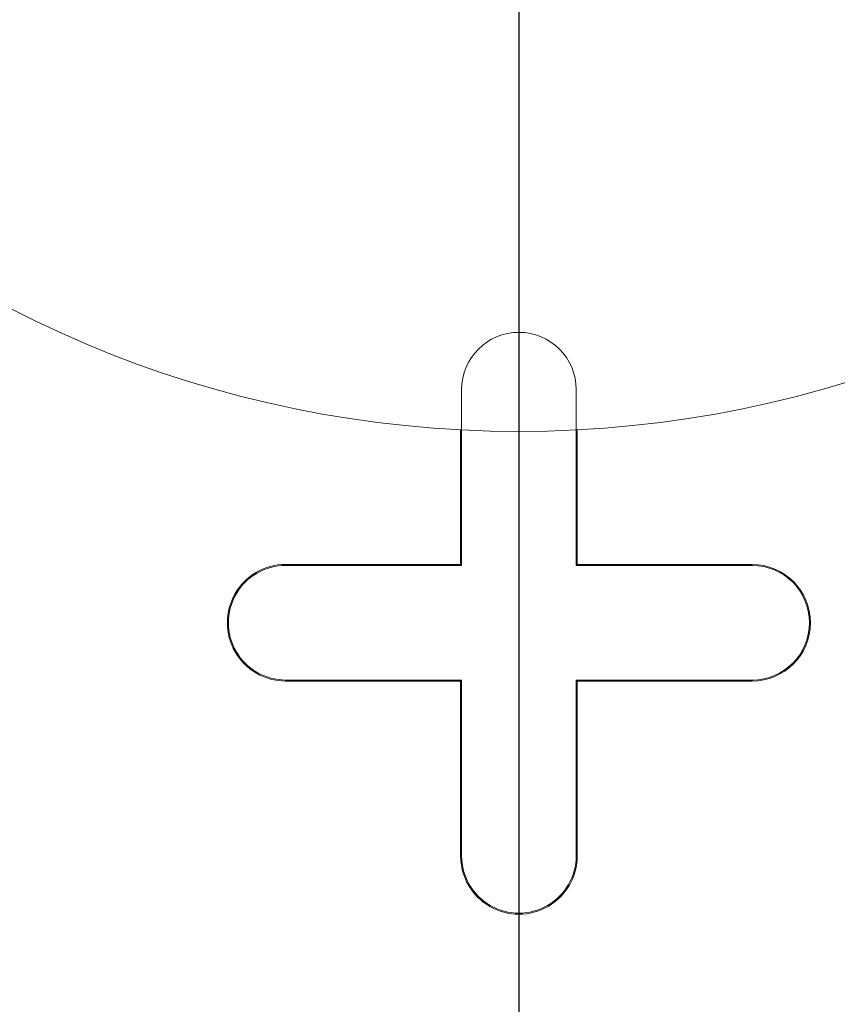
# Model space of a CAD drawing. Units: inches. Extents: x 0.3 to 10.6, y 0.4 to 8.2.
# Drawn here: x 8.3 to 8.4, y 6.7 to 6.8 of the extents above; entities that cross this region are included whole.
import ezdxf

# ---------------------------------------------------------------- set-up
doc = ezdxf.new("R2010")
doc.units = ezdxf.units.IN
doc.header["$MEASUREMENT"] = 0
for name, color, linetype in [('FC_AG', 7, 'Continuous'), ('FORMAT', 7, 'Continuous'), ('SLD-0', 179, 'Continuous')]:
    doc.layers.add(name, color=color, linetype=linetype)

# ---------------------------------------------------------------- blocks, each defined once
blk = doc.blocks.new('SW_CENTERMARKSYMBOL_1')
at = {"layer": 'FORMAT', "color": 0}
blk.add_line((0, -0.009842519685039379), (0, -0.8691067857972116), dxfattribs=at)
blk = doc.blocks.new('SW_CENTERMARKSYMBOL_5')
at = {"layer": 'FC_AG', "color": 0}
blk.add_line((0, -0.009842519685039379), (0, -0.1174212598425197), dxfattribs=at)

msp = doc.modelspace()

# ---------------------------------------------------------------- linework, layer by layer
at = {"color": 7, "linetype": 'Continuous', "lineweight": 15}
for p, q in [((8.331391732305253, 6.743911253813447), (8.331391732305255, 6.761730870338615)), ((8.34299659374311, 6.761730870338615), (8.34299659374311, 6.743911253813447)), ((8.331288651213159, 6.744014334905544), (8.331288651213159, 6.757653694109624)), ((8.343099674835205, 6.757653694109624), (8.343099674835205, 6.744014334905544)), ((8.313572115780087, 6.743911253813446), (8.313572115780087, 6.744014334905541)), ((8.313572115780087, 6.744014334905541), (8.331288651213159, 6.744014334905544)), ((8.313572115780087, 6.743911253813446), (8.331391732305253, 6.743911253813447)), ((8.331288651213159, 6.744014334905544), (8.331391732305253, 6.743911253813447)), ((8.343099674835205, 6.744014334905544), (8.34299659374311, 6.743911253813447)), ((8.34299659374311, 6.743911253813447), (8.360816210268277, 6.743911253813446)), ((8.343099674835205, 6.744014334905544), (8.360816210268277, 6.744014334905544)), ((8.360816210268277, 6.744014334905544), (8.360816210268277, 6.743911253813446)), ((8.331391732305253, 6.732306392375593), (8.313572115780087, 6.732306392375594)), ((8.313572115780087, 6.732203311283498), (8.313572115780087, 6.732306392375594)), ((8.331288651213159, 6.732203311283497), (8.331391732305253, 6.732306392375593)), ((8.331391732305253, 6.714486775850426), (8.331391732305253, 6.732306392375592)), ((8.360816210268277, 6.732306392375592), (8.34299659374311, 6.732306392375593)), ((8.34299659374311, 6.732306392375592), (8.342996593743107, 6.714486775850426)), ((8.343099674835205, 6.732203311283497), (8.34299659374311, 6.732306392375592)), ((8.360816210268277, 6.732203311283497), (8.360816210268277, 6.732306392375592)), ((8.331288651213159, 6.732203311283497), (8.313572115780087, 6.732203311283498)), ((8.331288651213159, 6.714486775850426), (8.331288651213159, 6.732203311283497)), ((8.343099674835205, 6.732203311283497), (8.343099674835205, 6.714486775850426)), ((8.360816210268277, 6.732203311283497), (8.343099674835205, 6.732203311283497)), ((8.331288651213159, 6.714486775850426), (8.331391732305253, 6.714486775850426)), ((8.343099674835205, 6.714486775850426), (8.342996593743107, 6.714486775850426))]:
    msp.add_line(p, q, dxfattribs=at)
for centre, radius in [((8.337194163024181, 7.181022208921291), 0.6643128227721729), ((8.337194163024181, 7.181022208921291), 0.6640379398599174), ((8.337194163024181, 7.181022208921291), 0.6029527559055108), ((8.337194163024181, 7.181022208921291), 0.6015779224609545), ((8.337194163024181, 7.181022208921291), 0.5999999999999996), ((8.337194163024181, 6.869998586874048), 0.1124999999999989)]:
    msp.add_circle(centre, radius, dxfattribs=at)
for centre, radius, start, end in [((8.337194163024181, 7.181022208921291), 0.6226377952755907, 210.3946245654251, 269.6053754345735), ((8.337194163024181, 7.181022208921291), 0.6226377952755905, 270.3946245654257, 329.6053754345729), ((8.337194163024181, 7.181022208921291), 0.6242122652469735, 211.8109393111731, 268.189060688828), ((8.337194163024181, 7.181022208921291), 0.6242122652469734, 271.8109393111735, 328.1890606888278), ((8.337194163024181, 6.761730870338615), 0.005802430718928164, 2.718783210732266e-09, 179.9999999820911), ((8.313572115780087, 6.73810882309452), 0.005905511811022279, 90, 270.0000000000008), ((8.313572115780087, 6.73810882309452), 0.005802430718926388, 90, 270.0000000000008), ((8.360816210268277, 6.73810882309452), 0.005905511811024056, 270.0000000000008, 90), ((8.360816210268277, 6.73810882309452), 0.005802430718928164, 270.0000000000008, 90), ((8.337194163024181, 6.714486775850426), 0.005905511811024056, 180, 5.428825174696049e-09), ((8.337194163024181, 6.714486775850426), 0.005802430718928164, 179.9999999972812, 1.790888811715157e-08)]:
    msp.add_arc(centre, radius, start, end, dxfattribs=at)
for points, knots in [([(8.317157449122947, 6.547297587924684), (8.307043559646381, 6.547757013337963), (8.286821695726104, 6.548675595472989), (8.256493667330034, 6.551907854501951), (8.226124471981135, 6.556525246501707), (8.195782829083956, 6.562691053355791), (8.162969314214198, 6.571047000430874), (8.1279924778528, 6.582052521297341), (8.091070998495736, 6.596254652612146), (8.055009707523318, 6.612770197016067), (8.019966725573406, 6.631567474321724), (7.986165943726185, 6.652517097327156), (7.953832911090504, 6.675489163531806), (7.923071598205013, 6.700362974058075), (7.894148618544159, 6.726901237782926), (7.867042810048902, 6.755016093017463), (7.84207221664179, 6.784388943583684), (7.81895499108673, 6.814896903572381), (7.805245691464623, 6.836170550592671), (7.798390899188067, 6.846807595176164)], [0, 0, 0, 0, 0.04868110723335917, 0.09733374368410183, 0.1465961825822603, 0.1963683092175834, 0.2461714291898431, 0.3093811334171259, 0.3725924503793531, 0.4362988018324956, 0.5000067787070293, 0.5637131301902782, 0.6274211070474459, 0.6906308113183924, 0.7538421282734833, 0.8160813443546193, 0.8783222199067617, 0.9391598454915675, 1, 1, 1, 1]), ([(8.875997426860291, 6.846807595176156), (8.870542608043975, 6.838278422666717), (8.859636160620047, 6.821225065868575), (8.841672927992397, 6.796576352347124), (8.822489551548834, 6.772584553682215), (8.801978984728649, 6.749390823566955), (8.77833576485048, 6.725151459636201), (8.751316286016381, 6.70036339123313), (8.720556139826302, 6.67548951782054), (8.688222613330636, 6.652517295950247), (8.654422202693706, 6.631567822012212), (8.61937890605062, 6.612770297772249), (8.583317996831891, 6.596255103231455), (8.546395988578901, 6.58205193007728), (8.508951688189487, 6.570273026801695), (8.471050605076677, 6.560856135667815), (8.433127673598783, 6.553917392713879), (8.395148392453788, 6.549151268113122), (8.369870223892045, 6.54791548988214), (8.357230876925415, 6.547297587924684)], [0, 0, 0, 0, 0.04868110722386103, 0.09733374367776236, 0.1465961825724707, 0.1963683092029118, 0.2461714291898231, 0.3093811334320319, 0.3725924503794324, 0.4362988018555318, 0.5000067787070398, 0.5637131301574232, 0.6274211070473061, 0.6906308112745633, 0.75384212827345, 0.8160813443566339, 0.8783222199067983, 0.9391598455018159, 1, 1, 1, 1])]:
    msp.add_open_spline(points, degree=3, knots=knots, dxfattribs=at)
at = {"layer": 'SLD-0', "linetype": 'Continuous', "lineweight": 15}
for points, knots in [([(9.80256236485419, 7.021127507656568), (9.805656793480681, 7.028425340200288), (9.811713535863845, 7.042709428478938), (9.819168650252813, 7.064260563060781), (9.825269104241704, 7.085255722298143), (9.8305157437493, 7.107854288802019), (9.834570489771552, 7.13195218165463), (9.837051758256173, 7.157403561947234), (9.83782823270251, 7.183346100357324), (9.836752141327265, 7.209635713548732), (9.833719408754103, 7.236073679619065), (9.82911819800338, 7.260980622552486), (9.823250166234788, 7.284349222539278), (9.816147418345427, 7.306977833928809), (9.807963949570118, 7.328717793726504), (9.798892257483676, 7.349411377614114), (9.789585684100716, 7.368186891743508), (9.78033666115573, 7.385056791521049), (9.77145210123465, 7.399962547644877), (9.763159998336373, 7.412947642435887), (9.7556517252427, 7.42405714866748), (9.748787628694089, 7.433751368390414), (9.738728587490579, 7.447401649471599), (9.724426949657213, 7.465532502461526), (9.704871955457302, 7.488130859289799), (9.683488382660823, 7.51075959207706), (9.660234443886571, 7.5333744666305), (9.635068741033107, 7.555928839023596), (9.607951201190424, 7.578373065025984), (9.57760542345344, 7.601600051751316), (9.543983467580931, 7.625309992608067), (9.507511719305175, 7.648957188442349), (9.470128297168236, 7.67132904478314), (9.432457140900993, 7.692213257165897), (9.394735692996486, 7.711650075957733), (9.35717242000439, 7.729677193491082), (9.3187798729709, 7.746890490465147), (9.279778718030963, 7.763217685162222), (9.24039986148263, 7.7786043074422), (9.202117334901127, 7.792601715289136), (9.165113266825712, 7.805292761637403), (9.129350591756683, 7.816823603293495), (9.094993069440964, 7.827255688742978), (9.062190891511099, 7.836651524516748), (9.031284667547622, 7.845023381431612), (9.002262926615762, 7.852476210475726), (8.974285719650297, 7.859306670223003), (8.946311184354396, 7.865782006770816), (8.913545128133444, 7.87295007588162), (8.875468985018022, 7.880693067600687), (8.831718840493332, 7.888808037911023), (8.785821290250698, 7.896493565573338), (8.737425481634508, 7.903715775986834), (8.68650654567301, 7.910366114287132), (8.63305118166633, 7.916328462021979), (8.577409541609805, 7.921456418051231), (8.51962455908993, 7.925640717275343), (8.459753777596019, 7.928767210658212), (8.39787062489939, 7.930716804032807), (8.33411603946717, 7.931364556058298), (8.268605914324654, 7.930585573875092), (8.201475890245034, 7.92827662121552), (8.132832064181189, 7.924328883968692), (8.06284736876573, 7.918633361074769), (7.99704665352219, 7.911646195192502), (7.936434071444479, 7.903812270306339), (7.88201331630742, 7.89565563070337), (7.82946197163128, 7.886690433525501), (7.778877629171987, 7.877008247953203), (7.730277332951639, 7.866684967855369), (7.683665890217146, 7.855802236910214), (7.639036358290594, 7.844444693325721), (7.59637323200188, 7.832690156619541), (7.555655113695103, 7.820612469494972), (7.517071772990203, 7.808349923113273), (7.480568541840199, 7.795976044244079), (7.446086907095904, 7.783558826426435), (7.413355851728382, 7.771074028878967), (7.385016608008845, 7.7596539736247), (7.36074024089288, 7.749413158478478), (7.340210679172354, 7.74042692523762), (7.320519547126654, 7.731492424888135), (7.301649026194803, 7.722625618765516), (7.283580607394464, 7.713841517173944), (7.265928454095143, 7.704970240401257), (7.24800913280777, 7.695658434536146), (7.227389982700298, 7.68455483619396), (7.203670553361787, 7.671209356092521), (7.176857920048854, 7.655295975382941), (7.148731265370941, 7.637594713838976), (7.119575782258617, 7.618027093532624), (7.091692308216201, 7.597944193226334), (7.065364816643367, 7.577599786326258), (7.040806902688075, 7.557281485804907), (7.016513509891125, 7.535640382938398), (6.993158778394155, 7.513099213668601), (6.971358884302575, 7.490192449496824), (6.951525607908926, 7.467428683084905), (6.932717112835069, 7.443758207723739), (6.915124039902659, 7.419196009894443), (6.898951533183336, 7.393765196566623), (6.885009112716134, 7.368853276073419), (6.872988022719762, 7.344168917092181), (6.862560257316431, 7.319098908103793), (6.853584563783501, 7.292993926555494), (6.846198180003311, 7.265552325198668), (6.840683508705464, 7.236792482684624), (6.837633076124266, 7.209433153061945), (6.836627634112979, 7.183844512350925), (6.837189045997378, 7.16028861732186), (6.839304461883629, 7.136311687153913), (6.843059837773853, 7.111928186655458), (6.848542518130064, 7.087156597028453), (6.855841723613194, 7.062017242703265), (6.865046065664706, 7.036532476092486), (6.876250310028849, 7.010733860196565), (6.889467213267601, 6.984803491477798), (6.904577116048675, 6.959066155034906), (6.921375520980057, 6.933827745741111), (6.940571118281847, 6.908053735524543), (6.962300766910391, 6.881907755259479), (6.986645826773188, 6.855563820333155), (7.012520572258074, 6.830156793864467), (7.039773382358367, 6.8057054607695), (7.068258388207202, 6.782223336683399), (7.097835666414404, 6.759722507059291), (7.132441489884592, 6.735332041321437), (7.172181336793454, 6.709675572668695), (7.216982421648724, 6.683376029315448), (7.26214536563275, 6.659145569871673), (7.307274797869463, 6.636933709802644), (7.352672920654208, 6.616363161086277), (7.397997595729805, 6.597411990100279), (7.44292149345922, 6.580048818491736), (7.486458072674151, 6.564444778005972), (7.528350215862801, 6.550481350928291), (7.56837207559371, 6.538041506781174), (7.603854406866165, 6.527729390980242), (7.634913229286503, 6.519209542806596), (7.661723641771793, 6.512206381025434), (7.687433851534205, 6.505797100011844), (7.712839398145717, 6.499755122617126), (7.738763617936448, 6.493891194324779), (7.770649686747793, 6.48705205231767), (7.808951582562098, 6.4794155859527), (7.854127129038317, 6.47123401593975), (7.901540255308239, 6.463521896564561), (7.951191915040544, 6.456371410816949), (8.003072858752349, 6.449879248481784), (8.05716238347195, 6.444146619578197), (8.113384085041657, 6.439283141736232), (8.171687837030884, 6.435396634650395), (8.23200882799765, 6.432599522109624), (8.294309441322863, 6.431008508085521), (8.358491703490467, 6.430750142026128), (8.424029889917158, 6.431939710098496), (8.490768833724635, 6.434649202272026), (8.558539300811141, 6.438951509832508), (8.627559193561167, 6.444965590156113), (8.69255941584638, 6.452228553827731), (8.752441102169408, 6.460294676557684), (8.806168764193195, 6.46863935952472), (8.857785099769595, 6.477719819926997), (8.907264324952067, 6.487445166394066), (8.954336493397811, 6.497674091770531), (8.999036085932211, 6.508302382606744), (9.041408574394596, 6.519231004364944), (9.081765683115526, 6.530449687196046), (9.122002517810358, 6.542440175391537), (9.161926794092551, 6.555195063021549), (9.201352427513077, 6.568701269947248), (9.238298098448974, 6.582211168341465), (9.272836389179137, 6.5956384756205), (9.306014074600542, 6.60930296436945), (9.337749818832107, 6.623139948054276), (9.36362402600494, 6.635076019515208), (9.383600642671093, 6.644680121127535), (9.399323205832431, 6.652453506603561), (9.41567504550642, 6.660795405406567), (9.433072620988385, 6.669965986300003), (9.451259409988772, 6.679886241940563), (9.470834337210299, 6.690974167790219), (9.491670595656696, 6.703275156232955), (9.513484172636536, 6.71674817110901), (9.536110618649422, 6.731420945715693), (9.559373577268929, 6.74731872242102), (9.583215702752302, 6.764566829325712), (9.608594271122028, 6.784100437162389), (9.635248739529638, 6.806146572333034), (9.662828817838456, 6.830956188824199), (9.689917461218691, 6.857700458186713), (9.714332626963431, 6.884450535874226), (9.735989046611506, 6.910847251470776), (9.754946336202433, 6.936516601951674), (9.772554557922552, 6.96346336848618), (9.788765474300765, 6.991590379049215), (9.797952472147871, 7.011258400323626), (9.80256236485419, 7.021127507656568)], [0, 0, 0, 0, 0.003273349607996153, 0.006406945416654811, 0.009412441176614812, 0.01230054305938186, 0.01598490855473597, 0.01949749125295085, 0.02285479893128398, 0.02669773571691444, 0.0303548509168074, 0.03383747535924466, 0.03715202922712398, 0.0403007703239809, 0.0436289024135419, 0.04674167723329025, 0.04962963201667476, 0.05228174417235581, 0.05468635462652102, 0.05679582521652477, 0.05864470308957547, 0.06022432226212134, 0.06170181232168687, 0.0656481877805048, 0.06975888376389455, 0.07404167604361485, 0.0785040968435605, 0.08315341391428356, 0.08799663514898996, 0.09304048294051705, 0.09893474748083911, 0.1049858340949383, 0.1109909236297864, 0.116926744417267, 0.1227745156866372, 0.1285163855519031, 0.1341346528169365, 0.1401519629556402, 0.1459787859372649, 0.1515962499129367, 0.1569872292959919, 0.1621362790188891, 0.1671160678288005, 0.1718176662879299, 0.176229536481261, 0.1803415144187904, 0.1841937512243292, 0.1881247630415411, 0.1922016880857117, 0.1980475906345313, 0.204173249280138, 0.210580062727446, 0.2172685610901816, 0.2243834539168914, 0.2317895418684257, 0.2394838970425331, 0.2474621834818021, 0.2557185438105711, 0.2642454910651051, 0.2730338070870238, 0.2820516385949438, 0.2913040956476949, 0.3007758395118297, 0.3104491892206377, 0.3203040271416351, 0.3281046062590641, 0.3356917685925009, 0.343032005175889, 0.3501230322290132, 0.3569634630586835, 0.363552819419835, 0.3698923557440996, 0.3759840108284127, 0.3818302767415097, 0.3874341510734529, 0.3927053618416873, 0.3977497459019491, 0.4025712908512793, 0.4071742715031847, 0.4103692678903794, 0.4134541013708471, 0.416430591717749, 0.4193005956060967, 0.4220659983477345, 0.4247288577730963, 0.4274607258991237, 0.4304071452883576, 0.4344017274620683, 0.4387014836864719, 0.4432845547379443, 0.4481269547741394, 0.4532026792475811, 0.4574751089413411, 0.4618677404585429, 0.466365360677039, 0.4709102814104436, 0.4752707518813196, 0.4794227840649644, 0.4833768267960291, 0.4877543887469576, 0.4918958796419831, 0.495818763846874, 0.4995398570934661, 0.5032303070247375, 0.5070271733582236, 0.5109339079712579, 0.5149586214107919, 0.5191113600714929, 0.5222917701404244, 0.5255296623384884, 0.5288372075103176, 0.5322270259893326, 0.5357128354202669, 0.5393093558811571, 0.543032189410363, 0.5468972832398566, 0.5509194724142673, 0.5550463611143498, 0.5592177682256948, 0.5634359542626147, 0.5683147595499995, 0.5732530328016936, 0.5782460600637895, 0.5832879391095576, 0.5883718777137823, 0.5934903984565687, 0.5986348323017102, 0.6058563935003809, 0.613022289590104, 0.6200877351858866, 0.6270219079511258, 0.6337949667860692, 0.6406717624645287, 0.6473112795710644, 0.6536864435710547, 0.6597729967333211, 0.6655493721148594, 0.6709965284173544, 0.6750345399623174, 0.6788517886570112, 0.6824418747896951, 0.6859789901908947, 0.6896380968189453, 0.6934202166680061, 0.6994488828442156, 0.7057692508219152, 0.7123825928349448, 0.7192892091469536, 0.726488310594473, 0.7339779003824782, 0.7417546563540403, 0.7497959290419138, 0.7581121007466934, 0.7666952531382011, 0.7755356497158881, 0.7846206631648863, 0.7937679577797764, 0.803122531433515, 0.8126670565131413, 0.8223819195828916, 0.8301350325155371, 0.8376228964365378, 0.84483864505335, 0.8517810991372804, 0.8584499333004317, 0.8647342476220056, 0.8707578346090037, 0.8765235711351334, 0.8820348356066958, 0.8880989707976247, 0.8938341378180532, 0.8992474729096819, 0.9043465720228377, 0.9091393778860432, 0.9140674477682225, 0.9186458758196633, 0.9209083215971784, 0.9232228735709251, 0.925890426777469, 0.9284904120604193, 0.9313459870821937, 0.9344470655500596, 0.9377824303992371, 0.9413397216952895, 0.9450364515033362, 0.9489203905876306, 0.9529767012183679, 0.9571896179758286, 0.9621464473093744, 0.967260516799681, 0.972507540742822, 0.9778635882047819, 0.98221184979309, 0.9866053612838257, 0.9910371285001691, 0.995502570410666, 1, 1, 1, 1]), ([(7.657305998931387, 7.181022995894738), (7.657306025029999, 7.203361071513713), (7.658416334712069, 7.225549674636812), (7.662802928575893, 7.269635283633082), (7.666079302303497, 7.291532278454), (7.672627037754422, 7.324157887932135), (7.675082331983169, 7.33499637276701), (7.678497118809853, 7.348497936626979), (7.679197370370905, 7.351195920832329), (7.680632625059896, 7.35658721005164), (7.681368003153161, 7.359281793805099), (7.683621031238116, 7.367339173753124), (7.685186885939221, 7.372680817156475), (7.693331820365388, 7.399240959198398), (7.70085549544878, 7.420016342811762), (7.717867985113567, 7.460645104480762), (7.727356878067356, 7.480498448281442), (7.748309624622275, 7.519278311043772), (7.759773231389954, 7.538204956061219), (7.77538047203832, 7.561263682114629), (7.778569377099021, 7.565849867511672), (7.785040715194484, 7.574911573226202), (7.788326661019245, 7.57939253682064), (7.798333754177396, 7.592687330899948), (7.805204060720401, 7.601353159505821), (7.826402734520674, 7.626767550759127), (7.841317435373386, 7.642934407623246), (7.872699174657968, 7.673728987494293), (7.889166203993588, 7.688356706490081), (7.915056269248993, 7.709120158900927), (7.923884898880241, 7.715844613578064), (7.93517434462649, 7.723999182962488), (7.937445622309751, 7.725617997609709), (7.942000545276841, 7.728821216744861), (7.944285741551198, 7.730406757578947), (7.951164395328107, 7.73511548048269), (7.955780914193517, 7.738190770205029), (7.979015620577554, 7.753251562186921), (7.998089137513889, 7.764292109854688), (8.037182754665931, 7.784416067567228), (8.057202982788072, 7.793499204357104), (8.087942176431152, 7.805665335551479), (8.09830688392857, 7.809477286047665), (8.119274697230034, 7.816612012021735), (8.129880254365707, 7.819935498471926), (8.162044354993347, 7.829160360992964), (8.183618716066187, 7.834223868062499), (8.227017667886685, 7.84229994343078), (8.248842244533899, 7.845312696783499), (8.292736347475206, 7.849341266318159), (8.314805826768122, 7.850357527827091), (8.342547897465833, 7.850364941314472), (8.348104096125759, 7.850303067946361), (8.359232212837897, 7.850051372977079), (8.364810355077587, 7.849861244334788), (8.381522121558424, 7.849098784635098), (8.392610677456078, 7.848336236061326), (8.425720629270973, 7.84529518986618), (8.447586711264885, 7.842265392262889), (8.49090492431888, 7.834193013248751), (8.512356983408523, 7.829150005167594), (8.544215831976112, 7.820022608103296), (8.554782155285325, 7.816719221000524), (8.570549833702248, 7.811362228274583), (8.575792086578938, 7.809509551261277), (8.586248932346141, 7.805668075110093), (8.591461664931732, 7.80367977742011), (8.617350768491864, 7.793435775785588), (8.637587224568076, 7.784244376417237), (8.662286836572171, 7.771498514978699), (8.667196906362967, 7.768886401853291), (8.676957054504216, 7.763535554274344), (8.681809639520367, 7.760795358107487), (8.696260540673602, 7.752392931329868), (8.70571245869509, 7.746572356090484), (8.7335329895453, 7.728465900801032), (8.751367597603904, 7.715536715716911), (8.785639681247575, 7.687991750758478), (8.802077189139778, 7.673376018516501), (8.825676962735663, 7.650175530571432), (8.833367160390676, 7.642228850904411), (8.844633812211052, 7.629984029962877), (8.848344567209622, 7.625848263802187), (8.85567554087383, 7.617467253986355), (8.859298191753664, 7.613218774902018), (8.877082618114137, 7.591822204946606), (8.890339607182982, 7.574125147430466), (8.914978669082846, 7.537610726321549), (8.926360566034525, 7.518793262744288), (8.947257384887243, 7.480042725409102), (8.956772358300904, 7.460109669035937), (8.967469498271408, 7.434478496177016), (8.969548951512794, 7.429316431604761), (8.972577158595017, 7.421518988548841), (8.973571767006561, 7.418909731189021), (8.975525380576798, 7.413686815401454), (8.97648500037375, 7.41107161454357), (8.981197629294117, 7.39797699696793), (8.984694392486404, 7.387441775560482), (8.99437839372935, 7.355660536006713), (8.999761386058957, 7.33423939486375), (9.008404720840277, 7.290934964331918), (9.011665142919517, 7.269051696387057), (9.014388680973124, 7.241403279039935), (9.01486562879359, 7.235858844003329), (9.01568270738476, 7.224740188363882), (9.01602286390304, 7.219163690825174), (9.016834102243905, 7.202433203837009), (9.017096758929618, 7.191272078777389), (9.017074168063138, 7.174535845550692), (9.016997220523605, 7.168957165330824), (9.016704353382595, 7.157799933397066), (9.01648813958894, 7.152216427700793), (9.015632955938882, 7.135510484587321), (9.014788255901298, 7.124432775197933), (9.011447085420652, 7.09137479002006), (9.008145530597552, 7.069569224106419), (8.999432522749698, 7.02641599443139), (8.994021009854672, 7.005068346774057), (8.984302526180821, 6.97339443086447), (8.980795656394672, 6.962894496643049), (8.975127323764651, 6.947233171599986), (8.973169843087643, 6.942027499397971), (8.969117233352522, 6.93164603697161), (8.96702052469809, 6.926467006436555), (8.95625122334626, 6.900792617464469), (8.946681613635231, 6.88084556829599), (8.925690169990219, 6.84210183979279), (8.914268246732131, 6.823305200290094), (8.88957212744983, 6.78686222556442), (8.876298061444864, 6.769215814810222), (8.858512662712602, 6.747898408663151), (8.854895796336274, 6.74367204763465), (8.849379701221078, 6.737388873619144), (8.847526224339083, 6.735304331660154), (8.843799740165528, 6.731166095583852), (8.841925420630265, 6.729110897022321), (8.832498748743344, 6.718904102652232), (8.824781283483409, 6.710959966207925), (8.801109833691534, 6.687779471804785), (8.784638021058175, 6.67319352433089), (8.750330998053803, 6.645731974038227), (8.732495726171354, 6.632856454334775), (8.704705242528464, 6.614842007238568), (8.6952685253649, 6.609054019888048), (8.680849068908623, 6.600702511088655), (8.67599420752901, 6.597971442352716), (8.666214478308095, 6.592631068780841), (8.66130126764271, 6.59002797807656), (8.636619964344627, 6.577343370775903), (8.61650684781573, 6.568252371068853), (8.575570031925029, 6.552099506907724), (8.554746251072377, 6.545037857249656), (8.512396745223505, 6.532906649649359), (8.49087109619191, 6.527836825667994), (8.463520537844113, 6.522750421060725), (8.458020981568177, 6.521794702853947), (8.447019968233354, 6.5200160393436), (8.44151878104092, 6.519192905161131), (8.425013206650691, 6.51691901661149), (8.41400680818255, 6.515663612139078), (8.380979740433276, 6.51266024425215), (8.358951223716206, 6.511672452649039), (8.314873581691664, 6.511689499130711), (8.292824456774309, 6.512694296056918), (8.25973496772466, 6.515732362414406), (8.248702498132992, 6.51700087191209), (8.232149733508985, 6.519298023675947), (8.226628249512022, 6.520130210630513), (8.21563952498959, 6.521918679144259), (8.210165669074634, 6.522875789661564), (8.182898394763173, 6.527974544568747), (8.161410336798195, 6.533053718418997), (8.119083439892622, 6.54521787758787), (8.098244650008816, 6.552303065770928), (8.067483291118164, 6.564475628017938), (8.057312423800424, 6.568790964088411), (8.04218283504587, 6.575659075092206), (8.03716076558466, 6.578014321164707), (8.029659720675868, 6.581647287270916), (8.027164716149393, 6.582874960518262), (8.022185463157763, 6.585363911300512), (8.019699474268771, 6.586626094634823), (7.997419866673237, 6.59811444587367), (7.978295098238137, 6.609232023896529), (7.941362518651637, 6.633228470728532), (7.923554709821605, 6.646107321574537), (7.889249893408002, 6.673621901229479), (7.872752765133006, 6.688257462620228), (7.852969766548773, 6.707677056506341), (7.849055185343824, 6.711617361170053), (7.841310949686837, 6.719611961354214), (7.837477517039454, 6.723670598606352), (7.826168109191133, 6.735951026199265), (7.818864616963083, 6.744295294215038), (7.797647455160139, 6.769790136318189), (7.784425392775852, 6.787401618552165), (7.759790208663037, 6.823830384250116), (7.748377122927162, 6.842647686370478), (7.732627833976356, 6.871787121953112), (7.727606893871388, 6.881652806374537), (7.720424301193263, 6.896683835650161), (7.718088267028504, 6.901732946719615), (7.714672426983685, 6.909365405798532), (7.713547810181754, 6.911921030476877), (7.711333778176334, 6.917038888778712), (7.710243900999099, 6.919602096308702), (7.700588294348306, 6.942709228620182), (7.693092745413559, 6.963520297015967), (7.680206777120068, 7.005667848475175), (7.674816457042881, 7.027004345915105), (7.666136247977121, 7.070201492709048), (7.662846195066898, 7.092062097033942), (7.660082880816211, 7.11972452080584), (7.659597844515685, 7.125273880054388), (7.658764618454277, 7.136406744822841), (7.658417305412396, 7.141979119282278), (7.657583987571662, 7.158699073386937), (7.657305985882083, 7.169853958085249), (7.657305998931388, 7.181022995894738)], [0, 0, 0, 0, 0.0156249999999994, 0.0156249999999994, 0.03124999999999879, 0.03124999999999879, 0.03906249999999849, 0.03906249999999849, 0.04101562499999841, 0.04101562499999841, 0.04296874999999833, 0.04296874999999833, 0.04687499999999819, 0.04687499999999819, 0.06249999999999765, 0.06249999999999765, 0.07812499999999711, 0.07812499999999711, 0.09374999999999659, 0.09374999999999659, 0.09765624999999646, 0.09765624999999646, 0.1015624999999963, 0.1015624999999963, 0.1093749999999961, 0.1093749999999961, 0.1249999999999958, 0.1249999999999958, 0.1406249999999954, 0.1406249999999954, 0.1484374999999952, 0.1484374999999952, 0.1503906249999952, 0.1503906249999952, 0.1523437499999952, 0.1523437499999952, 0.1562499999999952, 0.1562499999999952, 0.1718749999999953, 0.1718749999999953, 0.1874999999999953, 0.1874999999999953, 0.1953124999999953, 0.1953124999999953, 0.2031249999999954, 0.2031249999999954, 0.2187499999999954, 0.2187499999999954, 0.2343749999999956, 0.2343749999999956, 0.2499999999999957, 0.2499999999999957, 0.2539062499999957, 0.2539062499999957, 0.2578124999999957, 0.2578124999999957, 0.2656249999999957, 0.2656249999999957, 0.2812499999999958, 0.2812499999999958, 0.2968749999999959, 0.2968749999999959, 0.304687499999996, 0.304687499999996, 0.308593749999996, 0.308593749999996, 0.312499999999996, 0.312499999999996, 0.3281249999999961, 0.3281249999999961, 0.3320312499999961, 0.3320312499999961, 0.3359374999999961, 0.3359374999999961, 0.3437499999999961, 0.3437499999999961, 0.3593749999999962, 0.3593749999999962, 0.3749999999999962, 0.3749999999999962, 0.3828124999999963, 0.3828124999999963, 0.3867187499999963, 0.3867187499999963, 0.3906249999999963, 0.3906249999999963, 0.4062499999999963, 0.4062499999999963, 0.4218749999999964, 0.4218749999999964, 0.4374999999999964, 0.4374999999999964, 0.4414062499999965, 0.4414062499999965, 0.4433593749999964, 0.4433593749999964, 0.4453124999999964, 0.4453124999999964, 0.4531249999999964, 0.4531249999999964, 0.4687499999999962, 0.4687499999999962, 0.4843749999999959, 0.4843749999999959, 0.4882812499999959, 0.4882812499999959, 0.4921874999999958, 0.4921874999999958, 0.4999999999999958, 0.4999999999999958, 0.5039062499999958, 0.5039062499999958, 0.5078124999999957, 0.5078124999999957, 0.5156249999999957, 0.5156249999999957, 0.5312499999999953, 0.5312499999999953, 0.5468749999999951, 0.5468749999999951, 0.554687499999995, 0.554687499999995, 0.558593749999995, 0.558593749999995, 0.5624999999999949, 0.5624999999999949, 0.5781249999999947, 0.5781249999999947, 0.5937499999999943, 0.5937499999999943, 0.6093749999999941, 0.6093749999999941, 0.6132812499999941, 0.6132812499999941, 0.6152343749999941, 0.6152343749999941, 0.6171874999999941, 0.6171874999999941, 0.6249999999999941, 0.6249999999999941, 0.6406249999999942, 0.6406249999999942, 0.6562499999999943, 0.6562499999999943, 0.6640624999999943, 0.6640624999999943, 0.6679687499999943, 0.6679687499999943, 0.6718749999999942, 0.6718749999999942, 0.6874999999999944, 0.6874999999999944, 0.7031249999999946, 0.7031249999999946, 0.7187499999999948, 0.7187499999999948, 0.7226562499999949, 0.7226562499999949, 0.7265624999999949, 0.7265624999999949, 0.7343749999999949, 0.7343749999999949, 0.749999999999995, 0.749999999999995, 0.7656249999999951, 0.7656249999999951, 0.7734374999999951, 0.7734374999999951, 0.7773437499999951, 0.7773437499999951, 0.7812499999999952, 0.7812499999999952, 0.7968749999999954, 0.7968749999999954, 0.8124999999999956, 0.8124999999999956, 0.8203124999999957, 0.8203124999999957, 0.8242187499999957, 0.8242187499999957, 0.8261718749999957, 0.8261718749999957, 0.8281249999999958, 0.8281249999999958, 0.8437499999999959, 0.8437499999999959, 0.8593749999999961, 0.8593749999999961, 0.8749999999999962, 0.8749999999999962, 0.8789062499999963, 0.8789062499999963, 0.8828124999999964, 0.8828124999999964, 0.8906249999999967, 0.8906249999999967, 0.9062499999999972, 0.9062499999999972, 0.9218749999999977, 0.9218749999999977, 0.9296874999999979, 0.9296874999999979, 0.933593749999998, 0.933593749999998, 0.935546874999998, 0.935546874999998, 0.9374999999999981, 0.9374999999999981, 0.9531249999999986, 0.9531249999999986, 0.9687499999999991, 0.9687499999999991, 0.9843749999999996, 0.9843749999999996, 0.9882812499999997, 0.9882812499999997, 0.9921874999999998, 0.9921874999999998, 1, 1, 1, 1]), ([(6.81166175442991, 7.056022208921291), (6.813536718630977, 7.049879573919343), (6.818314088507308, 7.034228267402185), (6.828065975568656, 7.009740607143623), (6.840547744205803, 6.982570158196004), (6.854658136676767, 6.956137091822516), (6.870156955284553, 6.930479943323552), (6.886918870895713, 6.905671772000404), (6.905640005919842, 6.88065315802293), (6.926397035836153, 6.855540473543967), (6.949226225344362, 6.830419371359447), (6.973136169802008, 6.806320573698054), (7.000922368251812, 6.780513762871556), (7.032857173042437, 6.753370651692594), (7.069168424303696, 6.725302383846381), (7.102363223960545, 6.701866253252734), (7.131910679258903, 6.682445870941189), (7.16037072883872, 6.664741528441279), (7.192254795080268, 6.646081160467633), (7.22766616651014, 6.626709394819789), (7.269756372619527, 6.605168936428209), (7.318794255924819, 6.582068360399795), (7.37515844576432, 6.557985177378612), (7.432459805625924, 6.535749270039569), (7.490665915738879, 6.515246223545895), (7.543028250885468, 6.498531928861409), (7.589294077876883, 6.484964321973886), (7.634180471168093, 6.472684942777825), (7.684307750171254, 6.460087755720659), (7.739733756284954, 6.447529407837577), (7.796286045322598, 6.436058588950643), (7.853940661418106, 6.425703665967729), (7.912672222927159, 6.416489221672549), (7.971811360870665, 6.408505003372864), (8.031328419997262, 6.401732385053305), (8.091197608432449, 6.39617141871505), (8.160411413300409, 6.391160309822351), (8.23899127913343, 6.387425015750467), (8.326340151684851, 6.385850749913028), (8.413444106235412, 6.386787313704559), (8.491123599980755, 6.389841499763442), (8.559919927697457, 6.394266262778495), (8.619527107896534, 6.399326906981957), (8.67993865563237, 6.405722587526695), (8.741121719643939, 6.413518873427052), (8.80303430367413, 6.422806775999631), (8.864444735767966, 6.433458967391382), (8.925314099816541, 6.445505201515831), (8.985598187238491, 6.458981069938524), (9.045588325426937, 6.473997973914101), (9.105230579777052, 6.490606007314734), (9.164454104621733, 6.508885938460345), (9.218759471022791, 6.527416588159599), (9.268215721666394, 6.545823960761293), (9.314034171106032, 6.564213249040515), (9.360481866542042, 6.584384517534529), (9.407426562893294, 6.60652866688451), (9.453789427808175, 6.630335866172305), (9.499400873395585, 6.655853267943193), (9.539244225263323, 6.68022177930086), (9.573416140981534, 6.702861093788696), (9.60220634094892, 6.723257771488646), (9.628009229206729, 6.742854978492246), (9.650954406359626, 6.761417190860129), (9.676454738963482, 6.78322826670049), (9.70232185870446, 6.80724223850782), (9.728207484966529, 6.833695847918346), (9.749495712768997, 6.857332227778488), (9.768072621744402, 6.879894959960171), (9.784123418860608, 6.901147436911116), (9.79945624576604, 6.92314899579234), (9.815215206061788, 6.948205118544634), (9.830875613139725, 6.976536714554076), (9.844656013766599, 7.005729318965058), (9.855406145107258, 7.032234303954802), (9.860603757733767, 7.049247193258072), (9.862673594686692, 7.056022208921291)], [0, 0, 0, 0, 0.005476103975460319, 0.01395299929307033, 0.02245259391896448, 0.03096934842225168, 0.03949254245578791, 0.04800702013695502, 0.05649386692938006, 0.06613347052097897, 0.07578292621147271, 0.08543485006101502, 0.09507782260607797, 0.1081178341286336, 0.1211656106965163, 0.1342078702181895, 0.1427633437224273, 0.1513189243440111, 0.1627914679023054, 0.1742665982772755, 0.1857397077410853, 0.2031126929835463, 0.220486304526018, 0.2380055031125443, 0.2555250913590668, 0.2731108388502149, 0.2848772777286026, 0.2966437694377212, 0.3127981159648279, 0.3289547638557284, 0.3451094193642825, 0.3620084884601441, 0.3789097108456939, 0.3958090748832501, 0.4129008362815931, 0.4299944642881154, 0.4470863557860843, 0.4720826571350993, 0.497078981820131, 0.5215858590418856, 0.5463663523686907, 0.5633714272001765, 0.5803782607749031, 0.5973832387244197, 0.6151794162206604, 0.6329777003269075, 0.6507735596664028, 0.6683323615516288, 0.6858936766472947, 0.7034520338077874, 0.7210695321228776, 0.7386901879337228, 0.7563067512595844, 0.7699999101630738, 0.783692887504991, 0.7984094533541808, 0.813182010175174, 0.8279541649992043, 0.8428509801493291, 0.8577470552732347, 0.8677755503495599, 0.8778062941158176, 0.8878340670715483, 0.8954043451414991, 0.9029745222259234, 0.916450156653642, 0.9254899853706277, 0.9345333209810068, 0.9435717761330282, 0.9504073055337777, 0.9572426618495521, 0.966437900719477, 0.9756400332034653, 0.9848327098204714, 0.9939599543203331, 1, 1, 1, 1]), ([(9.855340729740679, 7.056022208921291), (9.853576406796957, 7.050301674502419), (9.849075498247991, 7.035708199786121), (9.840569753231794, 7.01430413749887), (9.830398638860908, 6.99172754653496), (9.818617660553041, 6.968604001443555), (9.804308875858723, 6.943731336243074), (9.787157213060578, 6.917399614997351), (9.770143666900571, 6.894029146589809), (9.75371846280759, 6.873391342874343), (9.73539087664897, 6.851935929433308), (9.713197195748991, 6.82805929948475), (9.686780091537079, 6.802193432171009), (9.65926290616572, 6.777496107586225), (9.627433620469654, 6.751136532601076), (9.590997735964978, 6.723557600886294), (9.549719124268782, 6.695239782722427), (9.511904445407255, 6.671599837576847), (9.47808730559196, 6.65193743870949), (9.445238600573827, 6.633881573785101), (9.408500028221413, 6.61497213605398), (9.367765669097404, 6.595502169680396), (9.319411503367037, 6.574011267588125), (9.263179583867748, 6.551184200527169), (9.198662649995276, 6.527670713840937), (9.133186074626746, 6.506275547747773), (9.066764605293251, 6.486909471503858), (8.997431207605132, 6.46893233520544), (8.931379023023625, 6.453923540380202), (8.868858112309022, 6.441464912030708), (8.812312814551762, 6.431488121398989), (8.752295729798144, 6.422197221280315), (8.688800329841694, 6.41379839910431), (8.621829588793954, 6.406549629087477), (8.554423407367453, 6.400845094150831), (8.48661782164097, 6.396696121262726), (8.418449703007635, 6.394100140135749), (8.352048879242439, 6.393073653678714), (8.287451737642096, 6.393469155188427), (8.224685281273779, 6.395170734927102), (8.16788435689054, 6.39790842683711), (8.117056542861338, 6.401282478067187), (8.058255924018217, 6.406083195011533), (7.99520880934331, 6.41266205543196), (7.928005652550999, 6.421398597864546), (7.870486574441643, 6.430100353325154), (7.813015880226089, 6.440061579335781), (7.755629856272088, 6.451333112970137), (7.698371118907984, 6.463969947624069), (7.643667440102312, 6.477431610260601), (7.591515418532619, 6.491563012225282), (7.541905763312887, 6.506227881867779), (7.491395915429914, 6.522488514929867), (7.440070762026219, 6.540495701206384), (7.393300104868387, 6.558410889760643), (7.352221636971817, 6.575366730654095), (7.314662057670401, 6.591855580478823), (7.275521319887567, 6.610240156476105), (7.234954044238698, 6.630760650381709), (7.194002062770801, 6.653090500478992), (7.152811218732228, 6.67739128485576), (7.115306864060478, 6.701532638167101), (7.082349626021545, 6.724536633235228), (7.053706867234909, 6.745987045605981), (7.026554784683351, 6.767855244922145), (7.000899096147968, 6.790076851011983), (6.976759718410457, 6.812607515645776), (6.952609181802166, 6.837037599074492), (6.928702362707505, 6.863541167708163), (6.905377605698921, 6.892293808858214), (6.88481704957705, 6.920818610448104), (6.866943980834185, 6.948931832844092), (6.851553603250222, 6.976407797832562), (6.837884710988319, 7.004789437978182), (6.826837311268202, 7.031317775218814), (6.821344059708426, 7.048670707743049), (6.819016865428286, 7.056022208921291)], [0, 0, 0, 0, 0.005136920795368326, 0.01310463643038715, 0.01974558673534265, 0.02638676724906591, 0.03537009759568543, 0.04436086027339684, 0.05334603610785377, 0.06017037532408813, 0.06699487049632676, 0.077560798081888, 0.08813739580977777, 0.09871700273347596, 0.1092870376977768, 0.1236001001600017, 0.1379218437520978, 0.152237905580796, 0.1618656646582343, 0.1714935097864357, 0.1844073443183635, 0.1973242111072771, 0.2102388176033905, 0.2298189268016102, 0.2493997417181216, 0.2691649402501244, 0.2889305601817341, 0.308773201550808, 0.3306327787594105, 0.3470580478991339, 0.3634854253735236, 0.3799110815075043, 0.3991804963188106, 0.4184526514404839, 0.4377222049340978, 0.4572365106746425, 0.476753467240819, 0.4962679739806313, 0.5142300135624887, 0.5321940107238609, 0.5501560022302897, 0.563034842659007, 0.5759136733994041, 0.600790705087267, 0.6174323079813281, 0.6340756521781465, 0.6507169966816215, 0.6674906937275688, 0.6842665579700871, 0.7010398858453548, 0.715838459826911, 0.7306388400523721, 0.7454369545408217, 0.7613774634196536, 0.777317717189624, 0.7884176972744015, 0.7995175861337361, 0.812521648531318, 0.8255282693319321, 0.8385315576303077, 0.8525496576484025, 0.8665670039508598, 0.8768022342306645, 0.8870401179123063, 0.897274593985728, 0.9067187211320032, 0.9161657720954659, 0.9256086240802599, 0.9361948737998558, 0.946787571739872, 0.9573706050702144, 0.9663556141286035, 0.9753674872698623, 0.9843828039815541, 0.9933838367221158, 1, 1, 1, 1]), ([(6.825589680434804, 7.056022208921291), (6.827697031274019, 7.049379764412881), (6.832937666869824, 7.032861095339764), (6.84362646268286, 7.007266703416149), (6.85712465626252, 6.979233666908013), (6.87233121844296, 6.952098010896339), (6.890331873872052, 6.923787020698028), (6.91144285718639, 6.894595947700216), (6.935827252173085, 6.864791936130936), (6.962014422717568, 6.836127302608854), (6.98983473750319, 6.808607465083808), (7.019337133793321, 6.782058974116276), (7.050137634929351, 6.756645214648151), (7.08217171209453, 6.732311134889236), (7.114665863856657, 6.7095334001587), (7.147475794769004, 6.688200621762385), (7.184206436956379, 6.665936695276012), (7.225527704929959, 6.642755450828798), (7.271581178084459, 6.619050461135042), (7.314587178073775, 6.598717868618095), (7.354259752536962, 6.581283047915448), (7.391671373157317, 6.565835016659133), (7.430696792667842, 6.550738393687394), (7.475928881196633, 6.534392578773086), (7.526196540405762, 6.517636757896673), (7.581578472474009, 6.500846701169783), (7.637596152723226, 6.485436187200678), (7.694198661377748, 6.471363072414631), (7.751346526331299, 6.458611225907441), (7.808979977914981, 6.44715844796608), (7.86706157197488, 6.43697770233315), (7.925557261885944, 6.428043004172197), (7.979380178208399, 6.420992216776542), (8.028457203082986, 6.415465935213555), (8.083309719973267, 6.410142629481884), (8.148892016209922, 6.405142295131038), (8.225224419037081, 6.401290005246418), (8.301736526755622, 6.399403316017155), (8.378339134064577, 6.399463450530032), (8.454978741957245, 6.401472486487196), (8.531798753380722, 6.405467560611863), (8.608744733370516, 6.411504830411969), (8.685756886864551, 6.41963716027606), (8.763364888186256, 6.429978770814493), (8.84149234575287, 6.442623472805386), (8.920104444622549, 6.457789081709139), (8.994068046871181, 6.474531684188744), (9.063435315387977, 6.492489013361233), (9.128177817435976, 6.511284425557448), (9.192549631569207, 6.532182134333588), (9.256392217102785, 6.555274265381477), (9.312701047044724, 6.577955716403105), (9.361465784043471, 6.599471790088652), (9.40292523677268, 6.619172383817898), (9.440424178548843, 6.638387711157521), (9.474064105898977, 6.656827222612085), (9.508110892583499, 6.676604578158281), (9.545569744541904, 6.700003800207708), (9.58596152990353, 6.727645753989326), (9.621953939591315, 6.754774718427582), (9.653740993031825, 6.780974670050878), (9.681567814239191, 6.805857801549043), (9.70826965839528, 6.83193938311162), (9.730429634712106, 6.855758067101688), (9.748451845622972, 6.876835214224577), (9.764454243624474, 6.896877730336875), (9.78119450361294, 6.919763134890117), (9.79820607004774, 6.945736432292861), (9.812533638647698, 6.970485737356928), (9.824451286054291, 6.993745301695103), (9.834706777559644, 7.016476516064487), (9.842974430203762, 7.037220965417851), (9.847233520832171, 7.050993816000385), (9.84878849168131, 7.056022208921291)], [0, 0, 0, 0, 0.006013334256465769, 0.01495417515085124, 0.02390927451636479, 0.03286101744844262, 0.04178606132568618, 0.05285500058831361, 0.06393505377770556, 0.07500785157666723, 0.08635312805670714, 0.09769914639825657, 0.109254996095866, 0.1208112030409096, 0.1324145110707934, 0.1435000278905544, 0.1545858445187798, 0.1694837899912963, 0.1843869742198447, 0.199286301157941, 0.2105377300152886, 0.2217892550986607, 0.2342210245318539, 0.246652902103834, 0.2633005822207997, 0.2799515938678445, 0.2966000057892146, 0.3134447006692863, 0.330291959616122, 0.3471370202225073, 0.3641607821678743, 0.3811866845701133, 0.3982107321998578, 0.4110127935735364, 0.4238148674149912, 0.4457788738439398, 0.4677793647680535, 0.4897798674719409, 0.511835077494078, 0.5338938189402449, 0.5559488396813539, 0.5782264033375427, 0.6005079296228069, 0.6227852437495579, 0.6457995764859735, 0.6688134779104232, 0.6918814331512104, 0.7112462891494455, 0.7306553201429206, 0.7500639618330325, 0.7696550446092046, 0.7892454438889802, 0.8024502590964786, 0.8156574502980402, 0.8288614335997355, 0.8388145571840262, 0.8487675847679225, 0.8628449334338171, 0.8769276684867767, 0.8910021979945388, 0.9017340613693483, 0.9124759200763745, 0.9232145684943421, 0.9339420498851713, 0.9405450465661926, 0.9471479049970399, 0.9560758862343417, 0.9650093625303828, 0.9739355096342691, 0.9807473119047404, 0.9875588506699702, 0.9954578039713593, 1, 1, 1, 1]), ([(9.848036838545537, 7.056022208921291), (9.84677224677597, 7.051816734847192), (9.842378032256914, 7.037203516826443), (9.832535132670888, 7.012963705865256), (9.818800436368615, 6.983451861078512), (9.805337518966315, 6.959042974099702), (9.792590410990252, 6.938279723368582), (9.781019934244373, 6.920852386569835), (9.766617463217587, 6.900802447789665), (9.749809866111393, 6.879331185102928), (9.730396658066368, 6.856672187455091), (9.70657364636823, 6.831083887381896), (9.682635401786573, 6.807748664706145), (9.658914546137982, 6.786456611176183), (9.63319338038927, 6.764637588300521), (9.599897827950384, 6.738610100888515), (9.558197293892944, 6.709152900492398), (9.514999860280808, 6.681413484761597), (9.470255271979527, 6.655196161533499), (9.42434097924754, 6.630566760985137), (9.377318890161538, 6.607445722670272), (9.334108809744704, 6.587937288380572), (9.295006869453186, 6.571499344503569), (9.25634176590824, 6.556181578205537), (9.213375692003021, 6.540298038457072), (9.166035776677344, 6.52413796577766), (9.11026721260422, 6.506579117018525), (9.045884465584429, 6.488306066457969), (8.972745540291386, 6.470098910058961), (8.902771647494927, 6.454969164172744), (8.836133178031016, 6.442455320534251), (8.772943042415825, 6.432163637456771), (8.708896409768087, 6.423261852373448), (8.644027148375914, 6.415755059710517), (8.578366418744482, 6.409672465274325), (8.507724637700447, 6.404724114702113), (8.435003241830515, 6.401424939508314), (8.354186715472746, 6.399822674114083), (8.270185311812362, 6.400443322699101), (8.190164943294155, 6.403453123936425), (8.120216670513656, 6.407847730208384), (8.060322550428312, 6.412836720271677), (8.000285363019975, 6.41908731244525), (7.940134212370224, 6.426632377830026), (7.879904360958558, 6.43552479679217), (7.819521903544239, 6.445828476386771), (7.759030736287534, 6.457615085297687), (7.698484333376784, 6.470968160810973), (7.634011588980706, 6.486924808591486), (7.570522749128158, 6.50463145523296), (7.508055137474126, 6.524140350452372), (7.450790951176878, 6.543855134610975), (7.393943440038481, 6.565407090807565), (7.33766435604194, 6.58889501433847), (7.28813381082815, 6.611696561306498), (7.245325926480242, 6.633132324475626), (7.208993650980113, 6.652620274499543), (7.176189682620144, 6.671493244191353), (7.146810542399657, 6.68949668875374), (7.11689920057348, 6.708880702572089), (7.083868768651889, 6.731838975508552), (7.048187327181209, 6.758919907312638), (7.01650084154462, 6.785333383856244), (6.988624676609158, 6.810720938787473), (6.964323188922224, 6.834743187491926), (6.941110103736705, 6.859814879148938), (6.91938283438847, 6.885650199774977), (6.899234872677962, 6.912245761050381), (6.880754320893773, 6.939565626349001), (6.863882017311014, 6.967899708873922), (6.850376110049003, 6.994099436648483), (6.83985821837619, 7.017823560948979), (6.832068816175042, 7.037353107560807), (6.828040213846825, 7.050262593404705), (6.826242837811844, 7.056022208921291)], [0, 0, 0, 0, 0.003791959685733872, 0.01317633461464261, 0.02255552167900333, 0.03189965859660997, 0.03723018806100788, 0.04359590970978093, 0.04996177199708515, 0.05854733712046215, 0.06713749333474625, 0.07572432064660937, 0.08873548078194587, 0.09599336037475234, 0.1032513387009002, 0.1178632044220422, 0.1324762085862131, 0.1473319352873772, 0.1621883836626069, 0.1772550708312684, 0.1923222050304775, 0.207435665463351, 0.2181948028151978, 0.2289540124703204, 0.243352614210552, 0.2577536428668521, 0.2721527477719232, 0.2938455469239829, 0.3155444794430341, 0.337238523350687, 0.355667389786342, 0.3740990788662424, 0.3925283729206165, 0.4115100316523614, 0.4304942220654778, 0.4494760714578113, 0.4726665782662379, 0.4933586833751717, 0.5192830667445753, 0.5452074654346812, 0.5625084923348495, 0.5798112837109137, 0.5971122007327851, 0.6146379295539223, 0.6321656592856153, 0.6496910922865273, 0.6675382623451239, 0.6853880015297741, 0.7032346794845629, 0.7248960486872601, 0.7423034837958151, 0.7597494762400485, 0.777195109636199, 0.7948027061331523, 0.8124096617250514, 0.8242770000387772, 0.8361464940331427, 0.8480131543091834, 0.8569581418286498, 0.8659030271937473, 0.8787942289635086, 0.8916904064947963, 0.9045790790869481, 0.9144082797593309, 0.9242467615792006, 0.9340825184547649, 0.9439079995966604, 0.9533898876182139, 0.9628870290377741, 0.97238001450089, 0.9818562257349757, 0.9883234474967794, 0.994790462316547, 1, 1, 1, 1]), ([(6.832797617105767, 7.056022208921291), (6.834380647669176, 7.050975498585196), (6.838938710139195, 7.036444369804912), (6.848536916859877, 7.013125563149893), (6.86128051712716, 6.986120006775844), (6.875677434580044, 6.95993867184679), (6.891082176659721, 6.93520929561321), (6.907287696939778, 6.911895630097733), (6.925197420558268, 6.888446023628688), (6.945364700647882, 6.864442949700662), (6.97052273807768, 6.837201266211042), (6.999831339697444, 6.808534321345684), (7.033544149924559, 6.778893161678044), (7.065823257188159, 6.753166693483908), (7.096148375831417, 6.730858934738656), (7.125834720420368, 6.710422861305883), (7.157850171165125, 6.689851767393219), (7.192234978860459, 6.669290125158696), (7.233221835682961, 6.646424953487177), (7.281114396643635, 6.621891515687691), (7.336386490296803, 6.596273870344347), (7.392772586419419, 6.572579957226437), (7.450282475375066, 6.550663929922107), (7.508585197691857, 6.530516254478614), (7.565019915164682, 6.512872662187847), (7.619301110540364, 6.497448811292811), (7.671317059444413, 6.483978482395268), (7.725611152370266, 6.471219988959995), (7.782184640539875, 6.459298263785596), (7.841029547163255, 6.448336482882388), (7.900258388110403, 6.438684500450361), (7.959835342967264, 6.430309502411864), (8.019730163679332, 6.423197173314434), (8.080110371772697, 6.417309924157246), (8.140949677478385, 6.412649382750494), (8.202223130659778, 6.409234296080363), (8.271155788558996, 6.406816785660713), (8.347736888017705, 6.406003592354293), (8.432028644618354, 6.4074968866156), (8.516357203019602, 6.411379273195093), (8.593412076687205, 6.417133814116868), (8.663069324576716, 6.424100949707612), (8.725349666359792, 6.431711231316295), (8.787634378029733, 6.440744078969586), (8.849884491024737, 6.451246833859148), (8.912051683476767, 6.463288670475656), (8.974319922833129, 6.476986413725584), (9.036628471842272, 6.492425511646615), (9.098902106155126, 6.509707133900306), (9.158948020764509, 6.528277365529011), (9.21674131481827, 6.548028693253478), (9.272251887369993, 6.568885940893686), (9.320468815745976, 6.588796471507202), (9.361579277007309, 6.60714820831445), (9.397155616418688, 6.624039067356652), (9.433615997300079, 6.64253091725811), (9.470831365445488, 6.662798435917065), (9.50817239944401, 6.684671009150486), (9.54550070570149, 6.708289554497473), (9.580988749212237, 6.73270401768166), (9.613899019251285, 6.757287671370065), (9.644266309966282, 6.781886024082887), (9.674771705123636, 6.808818712077812), (9.701652965489517, 6.834992544177589), (9.725082346393108, 6.860092121778774), (9.744337414921624, 6.882500603773399), (9.761116372115307, 6.903865157564581), (9.775596620531681, 6.923970453785344), (9.789636611897112, 6.945090521587573), (9.804171416771753, 6.969416913241118), (9.818662022205439, 6.997172000812661), (9.830772197268743, 7.024936723371531), (9.83840748300135, 7.044622085478501), (9.841390786920309, 7.054848953789991), (9.841733039946801, 7.056022208921291)], [0, 0, 0, 0, 0.004592976882927393, 0.01322468184736381, 0.02187218482579292, 0.03052316811111439, 0.03915962728212784, 0.04716747180918478, 0.05517565299854127, 0.06478105918352016, 0.07438702060963288, 0.08737408335065154, 0.1003714752275052, 0.1133622330786885, 0.1232137419332058, 0.1330654663960399, 0.1446618288608014, 0.1562614582394047, 0.1678586957811108, 0.1854223435564565, 0.2029867681289978, 0.2207612056389158, 0.238536153960712, 0.2564342114165325, 0.2743325782959891, 0.2898872975693805, 0.3054442598509381, 0.3209993292181071, 0.3383272824277043, 0.3556577504199822, 0.3729861097180462, 0.3904472244867293, 0.4079104116039411, 0.4253717287851492, 0.4431378145521185, 0.4609058346493877, 0.4786719762579099, 0.5030449106271919, 0.5274178497906215, 0.5518888017056215, 0.5763596855052235, 0.59452370577863, 0.6126898378516523, 0.6308536097063937, 0.6491848965160797, 0.6675187237388818, 0.6858494913445387, 0.7045576070115777, 0.7232691149181951, 0.7419763689192538, 0.7591419395401777, 0.7763110470418751, 0.7934753040394279, 0.804443914382851, 0.815412414010104, 0.8276792364150078, 0.8399484773052787, 0.8522144872299998, 0.8652614678686295, 0.8783079157989397, 0.8896188310766222, 0.9009336442626587, 0.9122428208321328, 0.9249539438592077, 0.9335048052244345, 0.9420589554656481, 0.9506085570010191, 0.9570920836047906, 0.963575455439018, 0.9726312546182523, 0.9816943161335259, 0.990747438947448, 0.9989385201410704, 1, 1, 1, 1]), ([(6.904800286951769, 6.959247443494188), (6.906932231401252, 6.955759283624032), (6.913981183991357, 6.944226209412189), (6.927253224957776, 6.925493157429462), (6.943256900065176, 6.904546806309568), (6.958922200703801, 6.885782395598375), (6.973938797971453, 6.868950089659181), (6.989506805070963, 6.852582203169845), (7.01032348976202, 6.83197200443314), (7.036909080553604, 6.807725441743284), (7.069880213342405, 6.78047624394836), (7.10413095542149, 6.754653221384253), (7.139154674799976, 6.73043856672133), (7.174696558804904, 6.707761017973422), (7.20934057196367, 6.687269952496623), (7.243285705947595, 6.668533109948096), (7.276420907371216, 6.651375469965866), (7.310008634279499, 6.635046841892716), (7.35152583023116, 6.616079253237725), (7.401244355082298, 6.59514736577567), (7.459203976027664, 6.573070315350568), (7.517678405597912, 6.552910610711424), (7.579710626670309, 6.533574147640457), (7.640866658550732, 6.516539707691714), (7.70101080588421, 6.501583321747447), (7.75216096814498, 6.490154838727296), (7.798896502446552, 6.480704802118959), (7.849632456363389, 6.471334228714078), (7.909119207525213, 6.461656436639314), (7.974471281887667, 6.452716335834085), (8.037069464684313, 6.445612469863446), (8.09687602575299, 6.440092151278409), (8.156818054696615, 6.435803370253843), (8.214861699858513, 6.432842892431301), (8.270941044254771, 6.43106756391104), (8.325057347521492, 6.430346250445025), (8.379202162320652, 6.430621254547262), (8.44059928485151, 6.432061581967574), (8.509207924093658, 6.435181718540831), (8.578101884425603, 6.44009766768517), (8.640045072629885, 6.445926082408666), (8.691701743192953, 6.451795644792504), (8.739920308397336, 6.458151144615421), (8.784540987583929, 6.464780099725854), (8.8288887460226, 6.472128298736185), (8.872368732676465, 6.480097309340858), (8.915138624402946, 6.488700165355321), (8.957925953946146, 6.498085648161365), (9.001283407072536, 6.508432250300512), (9.046782381046905, 6.52022278394008), (9.093637753816735, 6.533421071074488), (9.1451223867934, 6.549208763844455), (9.199519544006794, 6.567480980454007), (9.248512208004177, 6.585637514289611), (9.288994472409192, 6.601851049627082), (9.323747471435587, 6.616577700245696), (9.36070506328949, 6.633265410101875), (9.398457542665668, 6.651581970720867), (9.434459094683806, 6.670311716706408), (9.468742881078972, 6.689397450024883), (9.502497730467171, 6.709500049201736), (9.535921706424839, 6.731004402654818), (9.562378811402034, 6.748996864748155), (9.577416207659558, 6.760399079008018), (9.581674956030337, 6.763628305701978)], [0, 0, 0, 0, 0.004244092569900684, 0.01403245160562098, 0.02381573714587309, 0.03161061421522876, 0.03940566194566212, 0.04723318780776831, 0.05506084413487879, 0.06981736686615207, 0.08457498433433074, 0.09945752025013037, 0.1143408079935312, 0.1287737378733297, 0.1432236406556769, 0.1561250884656731, 0.1690266996180617, 0.1819621763679375, 0.1948977981831268, 0.2164156553106797, 0.2379600738160755, 0.2592833806932854, 0.2806261446402875, 0.305415447815347, 0.3251868162897006, 0.3449696506623779, 0.3598286400614698, 0.374691912766044, 0.398537274062234, 0.4223981637694206, 0.4431716366177933, 0.4639451647697628, 0.4847545601416237, 0.5055639771598174, 0.5242857568111688, 0.5430075320749899, 0.5617545725003555, 0.5805016201621098, 0.6067701523253617, 0.6330561733091066, 0.6522074953634628, 0.6713659448336893, 0.687032642176483, 0.7027035477143724, 0.7182017269118345, 0.7337043863006679, 0.748598339630384, 0.7634967652313814, 0.7791842074663909, 0.7948774540496191, 0.8122955768856016, 0.8297227986108835, 0.8507857113888252, 0.871868349661289, 0.8839626076345165, 0.8960615755714098, 0.9110556766278176, 0.9260609534932911, 0.9396238795486173, 0.9531865995723733, 0.9667970371941809, 0.9804071462883788, 0.9944510982889404, 1, 1, 1, 1])]:
    msp.add_open_spline(points, degree=3, knots=knots, dxfattribs=at)

# ---------------------------------------------------------------- block references
at = {"layer": 'FC_AG'}
msp.add_blockref('SW_CENTERMARKSYMBOL_5', (8.337194163024181, 6.869998586874045), dxfattribs=at)
at = {"layer": 'FORMAT'}
msp.add_blockref('SW_CENTERMARKSYMBOL_1', (8.337194163024181, 7.18102220892129), dxfattribs=at)

doc.saveas('drawing.dxf')
